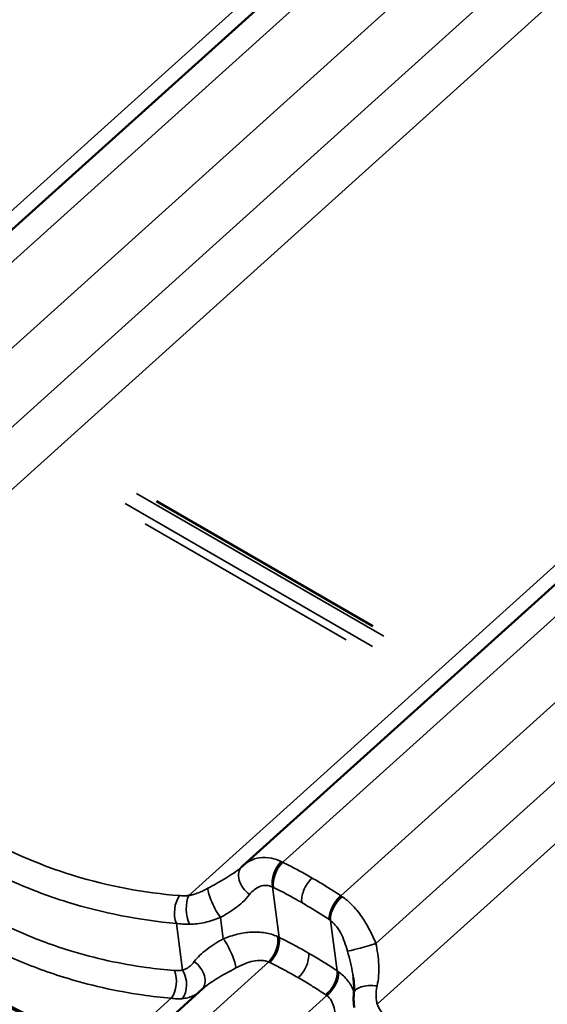
# Model space of a CAD drawing. Units: inches. Extents: x 7 to 418, y 7 to 268.
# Drawn here: x 61 to 66, y 183 to 192 of the extents above; entities that cross this region are included whole.
import ezdxf

# ---------------------------------------------------------------- set-up
doc = ezdxf.new("R2010")
doc.units = ezdxf.units.IN
doc.header["$LTSCALE"] = 25
doc.header["$MEASUREMENT"] = 0
doc.layers.add('Visible (ANSI)', color=7, linetype='Continuous', lineweight=50)
doc.layers.add('Visible Narrow (ANSI)', color=7, linetype='Continuous', lineweight=35)

msp = doc.modelspace()

# ---------------------------------------------------------------- linework, layer by layer
at = {"layer": 'Visible (ANSI)'}
for p, q in [((66.7467, 195.2763), (57.8725, 187.2735)), ((72.3152, 192.0614), (63.441, 184.0586)), ((64.7056, 186.3952), (62.5966, 187.6128)), ((62.4004, 182.2721), (63.0462, 182.8545))]:
    msp.add_line(p, q, dxfattribs=at)
for centre, major_axis, ratio, start_param, end_param in [((58.2941, 190.4523), (7.2761, -8.0684), 0.399646, 5.14852, 5.638939), ((58.2941, 190.4523), (-7.2935, 8.0877), 0.399646, 2.006927, 2.497346), ((63.8807, 183.5722), (-0.4415, 0.4848), 0.864466, 6.278953, 6.305998)]:
    msp.add_ellipse(centre, major_axis=major_axis, ratio=ratio, start_param=start_param, end_param=end_param, dxfattribs=at)
for points, knots in [([(63.4298, 184.0481), (63.4293, 184.0477), (63.4288, 184.0472), (63.4278, 184.0463), (63.4273, 184.0458), (63.4263, 184.0449), (63.4258, 184.0444), (63.4248, 184.0434), (63.4243, 184.043), (63.4232, 184.042), (63.4227, 184.0415), (63.4222, 184.0411)], [0, 0, 0, 0, 0.01175752, 0.01175752, 0.02351505, 0.02351505, 0.03527257, 0.03527257, 0.0470301, 0.0470301, 0.05878762, 0.05878762, 0.05878762, 0.05878762]), ([(64.5211, 182.8147), (64.5219, 182.8239), (64.5224, 182.8332), (64.5231, 182.8522), (64.5232, 182.8619), (64.523, 182.8817), (64.5226, 182.8918), (64.5215, 182.9123), (64.5207, 182.9228), (64.5186, 182.9441), (64.5174, 182.9549), (64.5159, 182.9659)], [0, 0, 0, 0, 0.1064858, 0.1064858, 0.2129717, 0.2129717, 0.3194575, 0.3194575, 0.4259433, 0.4259433, 0.5324291, 0.5324291, 0.5324291, 0.5324291]), ([(64.5245, 182.6728), (64.5232, 182.6822), (64.5222, 182.6916), (64.5205, 182.7105), (64.5199, 182.72), (64.519, 182.7389), (64.5188, 182.7484), (64.5188, 182.7674), (64.5189, 182.7769), (64.5197, 182.7958), (64.5203, 182.8053), (64.5211, 182.8147)], [0.3231916, 0.3231916, 0.3231916, 0.3231916, 0.3794931, 0.3794931, 0.4357947, 0.4357947, 0.4920962, 0.4920962, 0.5483977, 0.5483977, 0.6046992, 0.6046992, 0.6046992, 0.6046992])]:
    msp.add_open_spline(points, degree=3, knots=knots, dxfattribs=at)
at = {"layer": 'Visible Narrow (ANSI)'}
for p, q in [((66.4691, 195.2118), (57.3422, 186.9811)), ((66.9977, 195.1847), (58.2599, 187.3049)), ((67.5605, 194.8555), (58.8256, 186.9783)), ((67.9644, 194.4474), (59.1671, 186.514)), ((68.2921, 194.1364), (59.1807, 185.9196)), ((72.0376, 191.9968), (62.9106, 183.7661)), ((72.5661, 191.9698), (63.8283, 184.09)), ((73.1289, 191.6406), (64.394, 183.7634)), ((73.5329, 191.2325), (64.7356, 183.299)), ((73.8606, 190.9214), (64.7491, 182.7047)), ((62.4017, 187.6885), (64.814, 186.2957)), ((64.7044, 186.1969), (62.2921, 187.5897)), ((62.4859, 187.3911), (64.4462, 186.2593)), ((63.7926, 183.3575), (63.7264, 183.85)), ((62.8513, 183.0377), (62.79, 183.494)), ((63.2481, 183.3445), (63.2203, 183.551)), ((64.3583, 183.0309), (64.2921, 183.5234)), ((62.7128, 182.2359), (63.6905, 183.1175)), ((62.1751, 182.2547), (62.7399, 182.764)), ((63.2785, 181.9093), (64.2562, 182.7909))]:
    msp.add_line(p, q, dxfattribs=at)
for centre, major_axis, ratio, start_param, end_param in [((63.5683, 183.9039), (-0.1385, 0.1443), 0.700741, 0, 1.816787), ((63.8611, 183.957), (0.0838, 0.1816), 0.604686, 1.00376, 2.446522), ((63.8718, 183.9519), (-0.0884, -0.1794), 0.586448, 4.161755, 5.603141), ((62.8914, 183.6148), (0.0166, 0.1993), 0.595249, 0.766151, 2.270593), ((62.9821, 183.6152), (0.0167, -0.1993), 0.469999, 3.815102, 5.37925), ((63.1939, 183.6792), (-0.0882, 0.1795), 0.212231, 0.409471, 2.257174), ((64.427, 183.6314), (0.111, 0.1664), 0.566518, 1.09568, 2.537067), ((64.4372, 183.6244), (-0.1146, -0.1639), 0.546221, 4.248204, 5.690966), ((63.2745, 183.2163), (0.0882, -0.1795), 0.212231, 0.409471, 2.257174), ((63.647, 183.2556), (0.0824, 0.1822), 0.572748, 4.142688, 5.58545), ((63.6579, 183.2504), (-0.0883, -0.1795), 0.585033, 1.02, 2.461387), ((64.647, 183.2811), (-0.1916, -0.0574), 0.046341, 0.189849, 2.037552), ((62.9001, 182.9916), (0.1385, -0.1443), 0.700741, 0.023677, 1.816787), ((62.6684, 182.9149), (0.0165, 0.1993), 0.604789, 3.904891, 5.409334), ((62.7499, 182.9169), (0.0282, -0.198), 0.690913, 0.56096, 2.125109), ((64.2132, 182.9298), (0.1111, 0.1663), 0.567933, 4.237625, 5.679011), ((64.2231, 182.923), (-0.1167, -0.1624), 0.578159, 1.115419, 2.558181), ((64.7204, 182.7979), (-0.1993, 0.0168), 0.442169, 4.61279, 6.283185)]:
    msp.add_ellipse(centre, major_axis=major_axis, ratio=ratio, start_param=start_param, end_param=end_param, dxfattribs=at)
for points, knots in [([(62.8212, 183.7653), (62.4734, 183.7929), (62.1287, 183.8568), (61.6989, 183.9883), (61.6034, 184.021), (61.2774, 184.1446), (61.0514, 184.2518), (60.8338, 184.3775), (60.7481, 184.427), (60.6637, 184.4794), (60.3674, 184.6762), (60.1627, 184.8367), (59.7, 185.2595), (59.4514, 185.5376), (59.226, 185.8409)], [0, 0, 0, 0, 3.355838, 3.355838, 4.327974, 4.327974, 6.711677, 6.711677, 6.711677, 7.650952, 7.650952, 10.067515, 10.067515, 13.423353, 13.423353, 13.423353, 13.423353]), ([(59.06, 185.6475), (59.2951, 185.3358), (59.554, 185.0495), (60.0352, 184.6135), (60.2479, 184.4477), (60.5555, 184.2439), (60.6431, 184.1897), (60.7321, 184.1383), (60.9578, 184.0079), (61.1921, 183.8963), (61.5298, 183.7669), (61.6288, 183.7326), (62.0738, 183.5942), (62.4305, 183.5256), (62.79, 183.494)], [-13.423353, -13.423353, -13.423353, -13.423353, -10.067515, -10.067515, -7.650952, -7.650952, -6.711677, -6.711677, -6.711677, -4.327974, -4.327974, -3.355838, -3.355838, 0, 0, 0, 0]), ([(62.7714, 183.0352), (62.68, 183.0423), (62.5887, 183.052), (62.2473, 183.0983), (61.9992, 183.1523), (61.5913, 183.2775), (61.4286, 183.3376), (61.1088, 183.4771), (60.9518, 183.5564), (60.7987, 183.6448), (60.6456, 183.7332), (60.4965, 183.8306), (60.2065, 184.0434), (60.0657, 184.1586), (59.6584, 184.5281), (59.4064, 184.8067), (59.1763, 185.1109)], [0, 0, 0, 0, 0.894717, 0.894717, 3.355939, 3.355939, 5.033908, 5.033908, 6.711877, 6.711877, 6.711877, 8.389846, 8.389846, 10.067816, 10.067816, 13.423754, 13.423754, 13.423754, 13.423754]), ([(59.0099, 184.9175), (59.2499, 184.6049), (59.5123, 184.3181), (59.9358, 183.9371), (60.0821, 183.8182), (60.3834, 183.5982), (60.5382, 183.4973), (60.697, 183.4056), (60.8557, 183.3138), (61.0186, 183.2314), (61.3501, 183.0859), (61.5186, 183.0229), (61.941, 182.8912), (62.1978, 182.8336), (62.5509, 182.783), (62.6453, 182.7722), (62.7399, 182.764)], [-13.423754, -13.423754, -13.423754, -13.423754, -10.067816, -10.067816, -8.389846, -8.389846, -6.711877, -6.711877, -6.711877, -5.033908, -5.033908, -3.355939, -3.355939, -0.894717, -0.894717, 0, 0, 0, 0]), ([(63.8134, 184.0973), (63.7816, 184.1126), (63.7492, 184.1235), (63.6777, 184.138), (63.6383, 184.139), (63.6015, 184.1336), (63.5686, 184.1288), (63.5378, 184.1191), (63.4844, 184.0927), (63.4614, 184.077), (63.441, 184.0586)], [0, 0, 0, 0, 0.241475, 0.241475, 0.547442, 0.547442, 0.547442, 0.821162, 0.821162, 1.06261, 1.06261, 1.06261, 1.06261]), ([(63.8283, 184.09), (63.8258, 184.0912), (63.8234, 184.0925), (63.8184, 184.0949), (63.8159, 184.0961), (63.8134, 184.0973)], [0, 0, 0, 0, 0.01874553, 0.01874553, 0.03749107, 0.03749107, 0.03749107, 0.03749107]), ([(64.1152, 183.9366), (64.0933, 183.9492), (64.0714, 183.9616), (64.0494, 183.9739), (64.0129, 183.9942), (63.9763, 184.0141), (63.9026, 184.0528), (63.8655, 184.0716), (63.8283, 184.09)], [0.5352125, 0.5352125, 0.5352125, 0.5352125, 0.7664288, 0.7664288, 0.7664288, 1.1496432, 1.1496432, 1.5328576, 1.5328576, 1.5328576, 1.5328576]), ([(63.4222, 184.0411), (63.4013, 184.0222), (63.3776, 184.0038), (63.3024, 183.9513), (63.245, 183.918), (63.1551, 183.8679), (63.1266, 183.8524), (63.0978, 183.8364)], [0.058788, 0.058788, 0.058788, 0.058788, 0.391118, 0.391118, 1.016908, 1.016908, 1.291974, 1.291974, 1.291974, 1.291974]), ([(63.504, 183.7746), (63.5177, 183.7931), (63.5334, 183.8094), (63.5675, 183.8363), (63.5858, 183.8469), (63.6051, 183.8539), (63.6267, 183.8619), (63.6496, 183.8654), (63.6904, 183.8624), (63.7087, 183.8578), (63.7264, 183.85)], [-1.094883, -1.094883, -1.094883, -1.094883, -0.821162, -0.821162, -0.547442, -0.547442, -0.547442, -0.241475, -0.241475, 0, 0, 0, 0]), ([(63.7264, 183.85), (63.7281, 183.8492), (63.7299, 183.8484), (63.7334, 183.8467), (63.7351, 183.8459), (63.7369, 183.845)], [-0.03749107, -0.03749107, -0.03749107, -0.03749107, -0.01874553, -0.01874553, 0, 0, 0, 0]), ([(64.1152, 183.9366), (64.0975, 183.9206), (64.0809, 183.9013), (64.0519, 183.8584), (64.0397, 183.8351), (64.0229, 183.7912), (64.0174, 183.771), (64.0116, 183.7323), (64.0113, 183.7139), (64.0135, 183.6973)], [0, 0, 0, 0, 0.1984474, 0.1984474, 0.3968948, 0.3968948, 0.5651853, 0.5651853, 0.7334757, 0.7334757, 0.7334757, 0.7334757]), ([(64.394, 183.7634), (64.3589, 183.7868), (64.3235, 183.8097), (64.2524, 183.8547), (64.2166, 183.8767), (64.1806, 183.8982), (64.1589, 183.9111), (64.1371, 183.9239), (64.1152, 183.9366)], [0, 0, 0, 0, 0.3832144, 0.3832144, 0.7664288, 0.7664288, 0.7664288, 0.9976451, 0.9976451, 0.9976451, 0.9976451]), ([(62.9106, 183.7661), (62.8951, 183.7647), (62.8798, 183.7639), (62.8499, 183.7637), (62.8353, 183.7642), (62.8212, 183.7653)], [0, 0, 0, 0, 0.1362926, 0.1362926, 0.2725851, 0.2725851, 0.2725851, 0.2725851]), ([(63.0978, 183.8364), (63.082, 183.8277), (63.0661, 183.8195), (63.0344, 183.8045), (63.0186, 183.7977), (63.0029, 183.7917), (62.9873, 183.7857), (62.9716, 183.7805), (62.9408, 183.7719), (62.9256, 183.7685), (62.9106, 183.7661)], [0, 0, 0, 0, 0.1511748, 0.1511748, 0.3023496, 0.3023496, 0.3023496, 0.4535244, 0.4535244, 0.6046992, 0.6046992, 0.6046992, 0.6046992]), ([(63.2203, 183.551), (63.2446, 183.5653), (63.2686, 183.5797), (63.3447, 183.6275), (63.3936, 183.6617), (63.4613, 183.7232), (63.4844, 183.7482), (63.504, 183.7746)], [-1.291974, -1.291974, -1.291974, -1.291974, -1.016908, -1.016908, -0.391118, -0.391118, 0, 0, 0, 0]), ([(63.7369, 183.845), (63.7728, 183.8274), (63.8085, 183.8092), (63.8796, 183.772), (63.9149, 183.7529), (63.9501, 183.7333), (63.9713, 183.7215), (63.9924, 183.7095), (64.0135, 183.6973)], [-1.5328576, -1.5328576, -1.5328576, -1.5328576, -1.1496432, -1.1496432, -0.7664288, -0.7664288, -0.7664288, -0.5352125, -0.5352125, -0.5352125, -0.5352125]), ([(64.4085, 183.7538), (64.406, 183.7554), (64.4036, 183.757), (64.3988, 183.7602), (64.3964, 183.7618), (64.394, 183.7634)], [0, 0, 0, 0, 0.01874553, 0.01874553, 0.03749107, 0.03749107, 0.03749107, 0.03749107]), ([(64.0135, 183.6973), (64.0345, 183.6852), (64.0555, 183.6728), (64.0765, 183.6603), (64.1112, 183.6396), (64.1457, 183.6184), (64.2142, 183.575), (64.2483, 183.5528), (64.2821, 183.5302)], [-0.9976451, -0.9976451, -0.9976451, -0.9976451, -0.7664288, -0.7664288, -0.7664288, -0.3832144, -0.3832144, 0, 0, 0, 0]), ([(64.7356, 183.299), (64.7174, 183.3441), (64.6969, 183.3891), (64.6514, 183.4762), (64.6265, 183.5181), (64.599, 183.5577), (64.5684, 183.602), (64.5344, 183.6433), (64.4698, 183.7075), (64.4395, 183.7327), (64.4085, 183.7538)], [0, 0, 0, 0, 0.273721, 0.273721, 0.547442, 0.547442, 0.547442, 0.853408, 0.853408, 1.094883, 1.094883, 1.094883, 1.094883]), ([(62.79, 183.494), (62.8103, 183.4909), (62.8314, 183.4887), (62.8744, 183.4859), (62.8964, 183.4854), (62.9188, 183.4858)], [-0.2725851, -0.2725851, -0.2725851, -0.2725851, -0.1362926, -0.1362926, 0, 0, 0, 0]), ([(62.9188, 183.4858), (62.9436, 183.4862), (62.9687, 183.488), (63.0191, 183.4943), (63.0445, 183.4987), (63.0697, 183.5043), (63.0949, 183.5099), (63.1202, 183.5167), (63.1705, 183.5323), (63.1955, 183.5412), (63.2203, 183.551)], [-0.6046992, -0.6046992, -0.6046992, -0.6046992, -0.4535244, -0.4535244, -0.3023496, -0.3023496, -0.3023496, -0.1511748, -0.1511748, 0, 0, 0, 0]), ([(64.2821, 183.5302), (64.2838, 183.5291), (64.2854, 183.528), (64.2888, 183.5257), (64.2904, 183.5246), (64.2921, 183.5234)], [-0.03749107, -0.03749107, -0.03749107, -0.03749107, -0.01874553, -0.01874553, 0, 0, 0, 0]), ([(64.2921, 183.5234), (64.309, 183.5112), (64.3253, 183.4959), (64.3594, 183.4555), (64.377, 183.4287), (64.3925, 183.3993), (64.4064, 183.3731), (64.4188, 183.3449), (64.441, 183.2854), (64.4507, 183.2544), (64.4594, 183.223)], [-1.094883, -1.094883, -1.094883, -1.094883, -0.853408, -0.853408, -0.547442, -0.547442, -0.547442, -0.273721, -0.273721, 0, 0, 0, 0]), ([(63.7772, 183.3649), (63.7394, 183.3825), (63.6979, 183.395), (63.6115, 183.4094), (63.567, 183.4113), (63.5215, 183.4087), (63.4761, 183.4061), (63.4303, 183.3989), (63.3388, 183.377), (63.293, 183.3622), (63.2481, 183.3445)], [0, 0, 0, 0, 0.273763, 0.273763, 0.547525, 0.547525, 0.547525, 0.821288, 0.821288, 1.09505, 1.09505, 1.09505, 1.09505]), ([(63.2481, 183.3445), (63.1914, 183.311), (63.136, 183.277), (63.0392, 183.2044), (62.9969, 183.1647), (62.9644, 183.1209)], [0, 0, 0, 0, 0.643509, 0.643509, 1.292729, 1.292729, 1.292729, 1.292729]), ([(63.7926, 183.3575), (63.7901, 183.3587), (63.7875, 183.36), (63.7824, 183.3625), (63.7798, 183.3637), (63.7772, 183.3649)], [0, 0, 0, 0, 0.01874553, 0.01874553, 0.03749107, 0.03749107, 0.03749107, 0.03749107]), ([(64.0798, 183.204), (64.0576, 183.2168), (64.0352, 183.2295), (64.0129, 183.2419), (63.9765, 183.2622), (63.94, 183.2819), (63.8666, 183.3204), (63.8297, 183.3392), (63.7926, 183.3575)], [0.5274345, 0.5274345, 0.5274345, 0.5274345, 0.7624766, 0.7624766, 0.7624766, 1.1437149, 1.1437149, 1.5249533, 1.5249533, 1.5249533, 1.5249533]), ([(64.7476, 182.8839), (64.7626, 182.9514), (64.7674, 183.0216), (64.761, 183.1608), (64.7497, 183.2314), (64.7356, 183.299)], [0, 0, 0, 0, 0.643176, 0.643176, 1.292728, 1.292728, 1.292728, 1.292728]), ([(64.0798, 183.204), (64.0824, 183.1844), (64.0814, 183.1625), (64.0725, 183.116), (64.0645, 183.092), (64.0443, 183.0487), (64.033, 183.0296), (64.0073, 182.9943), (63.9931, 182.9783), (63.9781, 182.9648)], [0, 0, 0, 0, 0.1984474, 0.1984474, 0.3968948, 0.3968948, 0.5651853, 0.5651853, 0.7334757, 0.7334757, 0.7334757, 0.7334757]), ([(64.3583, 183.0309), (64.3234, 183.0541), (64.2883, 183.077), (64.2176, 183.1217), (64.182, 183.1435), (64.1462, 183.1649), (64.1242, 183.1781), (64.102, 183.1911), (64.0798, 183.204)], [0, 0, 0, 0, 0.3812383, 0.3812383, 0.7624766, 0.7624766, 0.7624766, 0.9975188, 0.9975188, 0.9975188, 0.9975188]), ([(64.4594, 183.223), (64.4798, 183.1486), (64.4986, 183.0736), (64.5124, 182.99), (64.5143, 182.9779), (64.5159, 182.9659)], [-1.2927285, -1.2927285, -1.2927285, -1.2927285, -0.6431759, -0.6431759, -0.5324291, -0.5324291, -0.5324291, -0.5324291]), ([(62.9644, 183.1209), (62.9568, 183.1107), (62.9487, 183.1012), (62.9314, 183.0837), (62.9223, 183.0757), (62.9128, 183.0687), (62.9033, 183.0616), (62.8933, 183.0554), (62.8727, 183.045), (62.8621, 183.0408), (62.8513, 183.0377)], [0, 0, 0, 0, 0.1511655, 0.1511655, 0.302331, 0.302331, 0.302331, 0.4534964, 0.4534964, 0.6046619, 0.6046619, 0.6046619, 0.6046619]), ([(63.3706, 183.0591), (63.3993, 183.075), (63.4282, 183.089), (63.4851, 183.1118), (63.5133, 183.1206), (63.5408, 183.1263), (63.5683, 183.132), (63.5949, 183.1345), (63.6454, 183.1318), (63.6693, 183.1266), (63.6905, 183.1175)], [-1.09505, -1.09505, -1.09505, -1.09505, -0.821288, -0.821288, -0.547525, -0.547525, -0.547525, -0.273763, -0.273763, 0, 0, 0, 0]), ([(63.6905, 183.1175), (63.6923, 183.1167), (63.6941, 183.1159), (63.6976, 183.1142), (63.6994, 183.1134), (63.7012, 183.1125)], [-0.03749107, -0.03749107, -0.03749107, -0.03749107, -0.01874553, -0.01874553, 0, 0, 0, 0]), ([(63.7012, 183.1125), (63.7369, 183.0949), (63.7725, 183.0769), (63.8433, 183.0398), (63.8785, 183.0208), (63.9136, 183.0013), (63.9351, 182.9893), (63.9566, 182.9771), (63.9781, 182.9648)], [-1.5249533, -1.5249533, -1.5249533, -1.5249533, -1.1437149, -1.1437149, -0.7624766, -0.7624766, -0.7624766, -0.5274345, -0.5274345, -0.5274345, -0.5274345]), ([(62.8513, 183.0377), (62.8388, 183.0358), (62.8258, 183.0346), (62.7991, 183.0338), (62.7854, 183.0341), (62.7714, 183.0352)], [0, 0, 0, 0, 0.1362926, 0.1362926, 0.2725851, 0.2725851, 0.2725851, 0.2725851]), ([(63.0462, 182.8545), (63.0833, 182.8879), (63.1292, 182.92), (63.2379, 182.9865), (63.3031, 183.0218), (63.3706, 183.0591)], [-1.233928, -1.233928, -1.233928, -1.233928, -0.643509, -0.643509, 0, 0, 0, 0]), ([(64.3722, 183.0214), (64.37, 183.023), (64.3676, 183.0246), (64.363, 183.0277), (64.3606, 183.0293), (64.3583, 183.0309)], [0, 0, 0, 0, 0.01874553, 0.01874553, 0.03749107, 0.03749107, 0.03749107, 0.03749107]), ([(64.522, 182.8263), (64.5212, 182.8284), (64.5204, 182.8304), (64.5196, 182.8325), (64.5047, 182.87), (64.4849, 182.9051), (64.4354, 182.9692), (64.4057, 182.9978), (64.3722, 183.0214)], [0.5324508, 0.5324508, 0.5324508, 0.5324508, 0.5475252, 0.5475252, 0.5475252, 0.8212878, 0.8212878, 1.0950504, 1.0950504, 1.0950504, 1.0950504]), ([(63.9781, 182.9648), (63.9995, 182.9524), (64.0208, 182.9398), (64.0421, 182.9271), (64.0766, 182.9065), (64.1109, 182.8854), (64.179, 182.8422), (64.2128, 182.8202), (64.2464, 182.7977)], [-0.9975188, -0.9975188, -0.9975188, -0.9975188, -0.7624766, -0.7624766, -0.7624766, -0.3812383, -0.3812383, 0, 0, 0, 0]), ([(62.8465, 182.7596), (62.865, 182.7611), (62.883, 182.7642), (62.9178, 182.7732), (62.9345, 182.7791), (62.9503, 182.7864), (62.9662, 182.7936), (62.9813, 182.8021), (63.0024, 182.8166), (63.0091, 182.8216), (63.0156, 182.8268)], [-0.6046619, -0.6046619, -0.6046619, -0.6046619, -0.4534964, -0.4534964, -0.302331, -0.302331, -0.302331, -0.1511655, -0.1511655, -0.0778991, -0.0778991, -0.0778991, -0.0778991]), ([(64.2464, 182.7977), (64.2481, 182.7966), (64.2497, 182.7955), (64.2529, 182.7932), (64.2546, 182.7921), (64.2562, 182.7909)], [-0.03749107, -0.03749107, -0.03749107, -0.03749107, -0.01874553, -0.01874553, 0, 0, 0, 0]), ([(64.7491, 182.7047), (64.7453, 182.7179), (64.7423, 182.7318), (64.7384, 182.7605), (64.7374, 182.7753), (64.7373, 182.7904), (64.7372, 182.8054), (64.738, 182.8209), (64.7415, 182.8522), (64.7441, 182.868), (64.7476, 182.8839)], [0, 0, 0, 0, 0.1511748, 0.1511748, 0.3023496, 0.3023496, 0.3023496, 0.4535244, 0.4535244, 0.6046992, 0.6046992, 0.6046992, 0.6046992]), ([(62.7399, 182.764), (62.7586, 182.7612), (62.7769, 182.7594), (62.8126, 182.7579), (62.8299, 182.7583), (62.8465, 182.7596)], [-0.2725851, -0.2725851, -0.2725851, -0.2725851, -0.1362926, -0.1362926, 0, 0, 0, 0]), ([(64.2562, 182.7909), (64.2742, 182.7773), (64.2896, 182.7599), (64.3139, 182.7193), (64.3227, 182.6964), (64.3284, 182.6716), (64.3342, 182.6467), (64.3367, 182.6201), (64.3358, 182.5649), (64.3323, 182.5363), (64.326, 182.5075)], [-1.09505, -1.09505, -1.09505, -1.09505, -0.821288, -0.821288, -0.547525, -0.547525, -0.547525, -0.273763, -0.273763, 0, 0, 0, 0]), ([(64.7945, 182.626), (64.7853, 182.6383), (64.7769, 182.6511), (64.7618, 182.6774), (64.755, 182.6909), (64.7491, 182.7047)], [0, 0, 0, 0, 0.1362926, 0.1362926, 0.2725851, 0.2725851, 0.2725851, 0.2725851])]:
    msp.add_open_spline(points, degree=3, knots=knots, dxfattribs=at)

doc.saveas('drawing.dxf')
